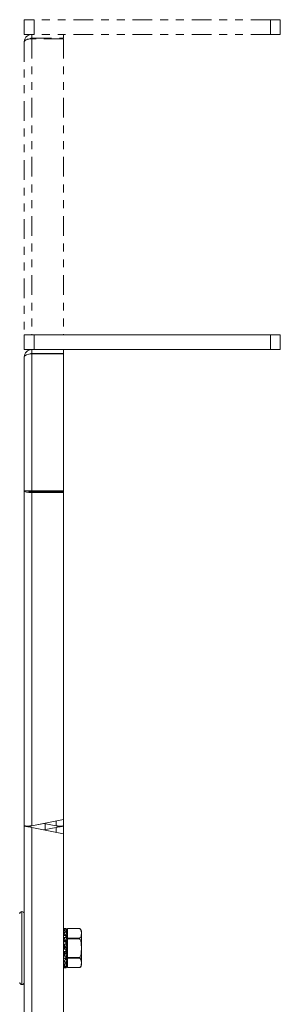
# Model space of a CAD drawing. Units: inches. Extents: x 275 to 379, y -200 to 114.
# Drawn here: x 287 to 290, y -5 to 8 of the extents above; entities that cross this region are included whole.
import ezdxf

# ---------------------------------------------------------------- set-up
doc = ezdxf.new("R2010")
doc.units = ezdxf.units.IN
doc.header["$MEASUREMENT"] = 0
doc.linetypes.add('PHANTOM', pattern=[0.5, 0.25, -0.05, 0.05, -0.05, 0.05, -0.05])
doc.layers.add('GRILL', color=7, linetype='Continuous')

msp = doc.modelspace()

# ---------------------------------------------------------------- linework, layer by layer
at = {"layer": 'GRILL', "color": 1, "linetype": 'PHANTOM', "lineweight": 15}
for p, q in [((286.85249, 7.89386), (286.85249, 7.70686)), ((286.97749, 7.89386), (286.85249, 7.89386)), ((286.97749, 7.70686), (286.97749, 7.89386)), ((289.97749, 7.89386), (286.97749, 7.89386)), ((289.97749, 7.89386), (289.97749, 7.70686)), ((290.10249, 7.89386), (289.97749, 7.89386)), ((290.10249, 7.70686), (290.10249, 7.89386)), ((286.85249, 7.70686), (286.97749, 7.70686)), ((286.94849, 7.65886), (286.94849, 7.70686)), ((286.94849, 7.65886), (287.35249, 7.65886)), ((286.94849, 7.65179), (286.94849, 3.89386)), ((287.35249, 7.65179), (286.94849, 7.65179)), ((289.97749, 7.70686), (286.97749, 7.70686)), ((287.35249, 7.65886), (287.35249, 7.70686)), ((287.35249, 7.65179), (287.35249, 3.89386)), ((289.97749, 7.70686), (290.10249, 7.70686)), ((286.85249, 7.61086), (286.85249, 3.89386))]:
    msp.add_line(p, q, dxfattribs=at)
at = {"layer": 'GRILL', "color": 7, "linetype": 'Continuous', "lineweight": 15}
for p, q in [((286.85249, 3.70686), (286.85249, 3.89386)), ((286.85249, 3.89386), (286.97749, 3.89386)), ((286.97749, 3.89386), (286.97749, 3.70686)), ((286.97749, 3.89386), (289.97749, 3.89386)), ((289.97749, 3.70686), (289.97749, 3.89386)), ((289.97749, 3.89386), (290.10249, 3.89386)), ((290.10249, 3.89386), (290.10249, 3.70686)), ((286.97749, 3.70686), (286.85249, 3.70686)), ((286.94849, 3.65886), (286.94849, 3.70686)), ((287.35249, 3.65886), (286.94849, 3.65886)), ((286.94849, 1.91389), (286.94849, 3.65179)), ((286.94849, 3.65179), (287.35249, 3.65179)), ((286.97749, 3.70686), (289.97749, 3.70686)), ((287.35249, 3.65886), (287.35249, 3.70686)), ((287.35249, 1.91389), (287.35249, 3.65179)), ((290.10249, 3.70686), (289.97749, 3.70686)), ((286.85249, 1.91443), (286.85249, 3.61086)), ((286.85249, -2.33557), (286.85249, 1.91443)), ((286.90049, 1.91397), (286.90049, 1.91389)), ((286.94849, 1.91389), (286.90049, 1.91389)), ((287.35249, 1.91389), (286.94849, 1.91389)), ((286.94849, 1.90396), (287.35249, 1.90396)), ((286.94849, 1.89296), (287.35249, 1.89296)), ((286.94849, -2.33674), (286.94849, 1.89296)), ((287.35249, 1.91389), (287.35249, 1.90396)), ((287.35249, 1.90396), (287.35249, 1.89296)), ((287.35249, -2.25705), (287.35249, 1.89296)), ((286.85249, -6.33335), (286.85249, -2.33557)), ((286.94849, -2.33674), (287.35249, -2.25705)), ((287.10021, -2.30689), (286.94849, -2.33677)), ((286.94849, -6.33608), (286.94849, -2.35694)), ((287.35249, -2.43873), (286.94849, -2.35694)), ((287.11749, -2.31023), (287.10001, -2.30685)), ((287.10009, -2.30684), (287.25649, -2.33712)), ((287.25649, -2.35684), (287.1019, -2.388)), ((287.11749, -2.38486), (287.11749, -2.31021)), ((287.25649, -2.27598), (287.25649, -2.33712)), ((287.25649, -2.35684), (287.25649, -2.4193)), ((287.35249, -2.25705), (287.35249, -2.33557)), ((287.35249, -2.33557), (287.35249, -2.43873)), ((287.10021, -2.38766), (287.11749, -2.38422)), ((287.35249, -6.33608), (287.35249, -2.43873)), ((286.82349, -4.35314), (286.82349, -3.42514)), ((287.35249, -3.63996), (287.38131, -3.63996)), ((287.35249, -3.6414), (287.38131, -3.6414)), ((287.35249, -3.6476), (287.38131, -3.6476)), ((287.35249, -3.67147), (287.38131, -3.67147)), ((287.35249, -3.68785), (287.38131, -3.68785)), ((287.35249, -3.72214), (287.37204, -3.72214)), ((287.35249, -3.73094), (287.38131, -3.73094)), ((287.37204, -3.72157), (287.37204, -3.73137)), ((287.37204, -3.72157), (287.3941, -3.72157)), ((287.39041, -3.67863), (287.3941, -3.67863)), ((287.39064, -3.65484), (287.39064, -3.66569)), ((287.39064, -3.67882), (287.39064, -3.70751)), ((287.39064, -3.73119), (287.39064, -3.77386)), ((287.39398, -3.66413), (287.3941, -3.66413)), ((287.3941, -3.66445), (287.3941, -3.66412)), ((287.3941, -3.68406), (287.3941, -3.67863)), ((287.3941, -3.73137), (287.3941, -3.72157)), ((287.40209, -3.64204), (287.40209, -3.64069)), ((287.55483, -3.64204), (287.40209, -3.64204)), ((287.40209, -3.64204), (287.40209, -3.76186)), ((287.57709, -4.10281), (287.57709, -3.67547)), ((287.35249, -3.75529), (287.38131, -3.75529)), ((287.35249, -3.81177), (287.38131, -3.81177)), ((287.35249, -3.84081), (287.38131, -3.84081)), ((287.37204, -3.78714), (287.37204, -3.79999)), ((287.37204, -3.78714), (287.3941, -3.78714)), ((287.37204, -3.79999), (287.3941, -3.79999)), ((287.37204, -3.86649), (287.37204, -3.88064)), ((287.37204, -3.86649), (287.3941, -3.86649)), ((287.39064, -3.8049), (287.39064, -3.85578)), ((287.3941, -3.79999), (287.3941, -3.78714)), ((287.3941, -3.88064), (287.3941, -3.86649)), ((287.40209, -3.76186), (287.55483, -3.76186)), ((287.40209, -3.77054), (287.40209, -3.76186)), ((287.55483, -3.77054), (287.40209, -3.77054)), ((287.40209, -3.77054), (287.40209, -4.00899)), ((287.35249, -3.90305), (287.38131, -3.90305)), ((287.35249, -3.93285), (287.38131, -3.93285)), ((287.35249, -3.99245), (287.38131, -3.99245)), ((287.37204, -3.88064), (287.3941, -3.88064)), ((287.37204, -3.94889), (287.37204, -3.96245)), ((287.37204, -3.94889), (287.3941, -3.94889)), ((287.37204, -3.96245), (287.3941, -3.96245)), ((287.39064, -3.88999), (287.39064, -3.9422)), ((287.39064, -3.97496), (287.39064, -4.02146)), ((287.3941, -3.96245), (287.3941, -3.94889)), ((287.35249, -4.01899), (287.38131, -4.01899)), ((287.35249, -4.0679), (287.38131, -4.0679)), ((287.35249, -4.0876), (287.38131, -4.0876)), ((287.35249, -4.11921), (287.38131, -4.11921)), ((287.37204, -4.02323), (287.37204, -4.03435)), ((287.37204, -4.02323), (287.3941, -4.02323)), ((287.37204, -4.03435), (287.3941, -4.03435)), ((287.38319, -4.08664), (287.3941, -4.08664)), ((287.39064, -4.04834), (287.39064, -4.08285)), ((287.39064, -4.10022), (287.39064, -4.11807)), ((287.39064, -4.1236), (287.39064, -4.12452)), ((287.39312, -4.11226), (287.3941, -4.11226)), ((287.3941, -4.03435), (287.3941, -4.02323)), ((287.3941, -4.08664), (287.3941, -4.07945)), ((287.3941, -4.11226), (287.3941, -4.10998)), ((287.40209, -4.00899), (287.55483, -4.00899)), ((287.40209, -4.01764), (287.40209, -4.00899)), ((287.55483, -4.01764), (287.40209, -4.01764)), ((287.40209, -4.01764), (287.40209, -4.13627)), ((287.35249, -4.1294), (287.38131, -4.1294)), ((287.35249, -4.13944), (287.38131, -4.13944)), ((287.40209, -4.13627), (287.55483, -4.13627)), ((287.40209, -4.13759), (287.40209, -4.13627)), ((287.55137, -4.13756), (287.55548, -4.13602))]:
    msp.add_line(p, q, dxfattribs=at)
at = {"layer": 'GRILL', "color": 1, "linetype": 'PHANTOM', "lineweight": 15}
for radius, end in [(0.096, 180), (0.048, 125.277872)]:
    msp.add_arc((286.94849, 7.61086), radius, 90, end, dxfattribs=at)
at = {"layer": 'GRILL', "color": 7, "linetype": 'Continuous', "lineweight": 15}
for centre, radius, start, end in [((286.94849, 3.61086), 0.096, 90, 180), ((286.94849, 3.61086), 0.048, 90, 125.277925), ((286.82349, -3.45414), 0.029, 90, 180), ((286.82349, -3.45414), 0.029, 360, 90), ((287.54076, -3.67547), 0.03633, 0, 73.010695), ((287.54076, -4.10281), 0.03633, 311.977717, 0), ((287.3277, -4.09606), 0.06907, 321.161562, 335.668532), ((286.82349, -4.32414), 0.029, 180, 270), ((286.82349, -4.32414), 0.029, 270, 360)]:
    msp.add_arc(centre, radius, start, end, dxfattribs=at)
at = {"layer": 'GRILL', "color": 1, "linetype": 'PHANTOM', "lineweight": 15, "extrusion": (0, 0, -1)}
msp.add_ellipse((286.94849, 7.61086), major_axis=(-0.096, 0), ratio=0.42634304, start_param=6.28318531, end_param=7.85398163, dxfattribs=at)
at = {"layer": 'GRILL', "color": 7, "linetype": 'Continuous', "lineweight": 15}
for centre, ratio, start_param, end_param in [((286.94849, 3.61086), 0.42634304, 1.57079633, 3.14159265), ((286.94849, 1.91443), 0.0055982, 3.14159265, 4.71238898)]:
    msp.add_ellipse(centre, major_axis=(0.096, 0), ratio=ratio, start_param=start_param, end_param=end_param, dxfattribs=at)
for points, knots in [([(286.94849, 1.89296), (286.93591, 1.89325), (286.91075, 1.89383), (286.87902, 1.89878), (286.85682, 1.90592), (286.85394, 1.91159), (286.85249, 1.91443)], [0, 0, 0, 0, 0.25000723, 0.50000438, 0.75000199, 1, 1, 1, 1]), ([(286.94849, 1.90396), (286.9422, 1.90408), (286.92962, 1.90432), (286.91376, 1.90674), (286.90266, 1.91024), (286.90121, 1.91303), (286.90049, 1.91443)], [0, 0, 0, 0, 0.25000728, 0.50000523, 0.75000247, 1, 1, 1, 1]), ([(287.30449, 1.91443), (287.30377, 1.91303), (287.30233, 1.91024), (287.29123, 1.90674), (287.27536, 1.90432), (287.26278, 1.90408), (287.25649, 1.90396)], [0, 0, 0, 0, 0.24999753, 0.49999477, 0.74999272, 1, 1, 1, 1]), ([(287.35249, 1.91443), (287.35177, 1.91151), (287.35083, 1.90767), (287.34102, 1.90467), (287.33869, 1.90396)], [0, 0, 0, 0, 0.76199611, 1, 1, 1, 1]), ([(286.85249, -2.33557), (286.85288, -2.33617), (286.85365, -2.33736), (286.85986, -2.33894), (286.86929, -2.34021), (286.8783, -2.34059), (286.88281, -2.34077)], [0, 0, 0, 0, 0.25000232, 0.50000813, 0.75000512, 1, 1, 1, 1]), ([(286.88358, -2.34684), (286.8763, -2.34529), (286.86175, -2.3422), (286.85343, -2.33844), (286.85271, -2.33623), (286.85249, -2.33557)], [0, 0, 0, 0, 0.41115838, 0.82234571, 1, 1, 1, 1]), ([(286.88281, -2.34077), (286.88743, -2.34083), (286.89667, -2.34095), (286.91299, -2.34029), (286.9304, -2.33901), (286.94246, -2.33749), (286.94849, -2.33674)], [0, 0, 0, 0, 0.24999001, 0.50000381, 0.75000252, 1, 1, 1, 1]), ([(286.94849, -2.35694), (286.93649, -2.35526), (286.91247, -2.35189), (286.89321, -2.34852), (286.88358, -2.34684)], [0, 0, 0, 0, 0.50001507, 1, 1, 1, 1]), ([(286.94849, -2.35694), (286.94249, -2.35526), (286.93048, -2.35189), (286.92085, -2.34852), (286.91604, -2.34684)], [0, 0, 0, 0, 0.5000175, 1, 1, 1, 1]), ([(287.25649, -2.33712), (287.26745, -2.33837), (287.28936, -2.34087), (287.30763, -2.34101), (287.31676, -2.34108)], [0, 0, 0, 0, 0.50001448, 1, 1, 1, 1]), ([(287.32077, -2.34691), (287.3112, -2.34856), (287.29207, -2.35188), (287.26835, -2.35519), (287.25649, -2.35684)], [0, 0, 0, 0, 0.49998406, 1, 1, 1, 1]), ([(287.28863, -2.34691), (287.28385, -2.34856), (287.27428, -2.35188), (287.26242, -2.35519), (287.25649, -2.35684)], [0, 0, 0, 0, 0.49999835, 1, 1, 1, 1]), ([(287.31676, -2.34108), (287.32453, -2.3408), (287.34008, -2.34023), (287.35092, -2.33783), (287.35206, -2.3362), (287.35249, -2.33557)], [0, 0, 0, 0, 0.38156967, 0.76314971, 1, 1, 1, 1]), ([(287.35249, -2.33557), (287.35209, -2.33652), (287.35128, -2.33841), (287.34476, -2.34124), (287.33489, -2.34407), (287.32548, -2.34596), (287.32077, -2.34691)], [0, 0, 0, 0, 0.24999982, 0.49999352, 0.749995545, 1, 1, 1, 1]), ([(287.35249, -3.69109), (287.35856, -3.69831), (287.36645, -3.7077), (287.37099, -3.71897), (287.37204, -3.72157)], [0, 0, 0, 0, 0.76928998, 1, 1, 1, 1]), ([(287.35249, -3.72233), (287.35856, -3.72276), (287.36645, -3.72332), (287.37099, -3.72398), (287.37204, -3.72413)], [0, 0, 0, 0, 0.76928078, 1, 1, 1, 1]), ([(287.55129, -3.6407), (287.55128, -3.6407), (287.55125, -3.64069), (287.55163, -3.64082), (287.55276, -3.64119), (287.55402, -3.64171), (287.55483, -3.64204)], [0, 0, 0, 0, 0.0718193, 0.22923019, 0.50523261, 1, 1, 1, 1]), ([(287.55483, -3.64204), (287.5567, -3.64301), (287.56286, -3.64618), (287.5736, -3.65857), (287.57713, -3.67992), (287.57703, -3.70434), (287.57672, -3.72439), (287.57422, -3.74003), (287.56912, -3.75104), (287.5614, -3.75846), (287.55684, -3.76083), (287.55483, -3.76186)], [0, 0, 0, 0, 0.032331021, 0.106328335, 0.317907265, 0.543128857, 0.695954579, 0.800479295, 0.920983655, 0.965289257, 1, 1, 1, 1]), ([(287.35249, -3.75835), (287.35856, -3.76517), (287.36645, -3.77404), (287.37099, -3.78468), (287.37204, -3.78714)], [0, 0, 0, 0, 0.76928814, 1, 1, 1, 1]), ([(287.37204, -3.79999), (287.36807, -3.80299), (287.36292, -3.80688), (287.35445, -3.80994), (287.35249, -3.81064)], [0, 0, 0, 0, 0.76953385, 1, 1, 1, 1]), ([(287.35249, -3.84327), (287.35856, -3.84877), (287.36645, -3.85592), (287.37099, -3.86451), (287.37204, -3.86649)], [0, 0, 0, 0, 0.76928321, 1, 1, 1, 1]), ([(287.35249, -3.88775), (287.3531, -3.87766), (287.35401, -3.86273), (287.35491, -3.85023), (287.3552, -3.84617)], [0, 0, 0, 0, 0.67564239, 1, 1, 1, 1]), ([(287.35853, -3.80827), (287.35907, -3.8039), (287.35979, -3.79803), (287.36052, -3.79792), (287.3607, -3.79789)], [0, 0, 0, 0, 0.74440639, 1, 1, 1, 1]), ([(287.36798, -3.78269), (287.367, -3.78459), (287.36458, -3.78931), (287.36215, -3.79401), (287.3607, -3.79682)], [0, 0, 0, 0, 0.40453597, 1, 1, 1, 1]), ([(287.36071, -3.89384), (287.36099, -3.88865), (287.36148, -3.87926), (287.36197, -3.87054), (287.36219, -3.86665)], [0, 0, 0, 0, 0.55386093, 1, 1, 1, 1]), ([(287.40209, -3.78655), (287.40177, -3.78717), (287.40001, -3.7906), (287.39824, -3.79402), (287.3968, -3.79682)], [0, 0, 0, 0, 0.18113431, 1, 1, 1, 1]), ([(287.55483, -3.76186), (287.55406, -3.76225), (287.55289, -3.76282), (287.55172, -3.76399), (287.55125, -3.76495), (287.55122, -3.76592), (287.55161, -3.76706), (287.55278, -3.76869), (287.55403, -3.76981), (287.55483, -3.77054)], [0, 0, 0, 0, 0.23992722, 0.36032003, 0.45465139, 0.53388521, 0.61292347, 0.75149252, 1, 1, 1, 1]), ([(287.55483, -3.77054), (287.55604, -3.77171), (287.56105, -3.77656), (287.57082, -3.79485), (287.57725, -3.83445), (287.57672, -3.893), (287.57758, -3.95044), (287.56866, -3.99099), (287.55888, -4.00531), (287.55533, -4.00853), (287.55483, -4.00899)], [0, 0, 0, 0, 0.0203928, 0.08427881, 0.24565633, 0.50010944, 0.79370495, 0.94195615, 0.99178005, 1, 1, 1, 1]), ([(287.37204, -3.88064), (287.36807, -3.88635), (287.36292, -3.89376), (287.35445, -3.89956), (287.35249, -3.9009)], [0, 0, 0, 0, 0.769503, 1, 1, 1, 1]), ([(287.35249, -3.93439), (287.35856, -3.93783), (287.36645, -3.94229), (287.37099, -3.94765), (287.37204, -3.94889)], [0, 0, 0, 0, 0.76928137, 1, 1, 1, 1]), ([(287.37204, -3.96245), (287.36807, -3.97009), (287.36292, -3.98001), (287.35445, -3.98778), (287.35249, -3.98957)], [0, 0, 0, 0, 0.76954162, 1, 1, 1, 1]), ([(287.35329, -3.99633), (287.35421, -3.99012), (287.35587, -3.9789), (287.35752, -3.95079), (287.35826, -3.93824)], [0, 0, 0, 0, 0.55351033, 1, 1, 1, 1]), ([(287.35249, -4.0194), (287.35856, -4.02031), (287.36645, -4.02149), (287.37099, -4.0229), (287.37204, -4.02323)], [0, 0, 0, 0, 0.76928155, 1, 1, 1, 1]), ([(287.37204, -4.03435), (287.36807, -4.04289), (287.36292, -4.05399), (287.35445, -4.06268), (287.35249, -4.06468)], [0, 0, 0, 0, 0.76959609, 1, 1, 1, 1]), ([(287.37204, -4.08664), (287.36807, -4.09493), (287.36292, -4.10571), (287.35445, -4.11414), (287.35249, -4.11608)], [0, 0, 0, 0, 0.76955141, 1, 1, 1, 1]), ([(287.55483, -4.00899), (287.55406, -4.00969), (287.55289, -4.01074), (287.55172, -4.01229), (287.55125, -4.01341), (287.55122, -4.01438), (287.55161, -4.01539), (287.55277, -4.01663), (287.55403, -4.01724), (287.55483, -4.01764)], [0, 0, 0, 0, 0.23990844, 0.3603308, 0.45464337, 0.53387443, 0.61291619, 0.75152307, 1, 1, 1, 1]), ([(287.55483, -4.01764), (287.5567, -4.01859), (287.56286, -4.02173), (287.5736, -4.034), (287.57713, -4.05514), (287.57703, -4.07931), (287.57672, -4.09917), (287.57422, -4.11465), (287.56912, -4.12555), (287.5614, -4.1329), (287.55684, -4.13524), (287.55483, -4.13627)], [0, 0, 0, 0, 0.03233236, 0.10632889, 0.31790637, 0.54312858, 0.69595424, 0.80047938, 0.92098271, 0.96528869, 1, 1, 1, 1]), ([(287.35992, -4.1294), (287.35937, -4.13024), (287.35751, -4.13308), (287.35457, -4.13528), (287.35249, -4.13683)], [0, 0, 0, 0, 0.29563795, 1, 1, 1, 1]), ([(287.55483, -4.13627), (287.55405, -4.13659), (287.55288, -4.13706), (287.55174, -4.13744), (287.55127, -4.13759), (287.55129, -4.13758), (287.55129, -4.13758)], [0, 0, 0, 0, 0.48192093, 0.7238297, 0.9132579, 1, 1, 1, 1])]:
    msp.add_open_spline(points, degree=3, knots=knots, dxfattribs=at)
for points in [[(286.94849, 1.90396), (286.94849, 1.89296)], [(286.91604, -2.34684), (286.88358, -2.34684)], [(286.91536, -2.34654), (286.92445, -2.34967)], [(287.28863, -2.34691), (287.32077, -2.34691)], [(287.35249, -3.65058), (287.36866, -3.67147)], [(287.35249, -3.66733), (287.35959, -3.67147)], [(287.39064, -3.65405), (287.38131, -3.63996)], [(287.38131, -3.6476), (287.38131, -3.6414)], [(287.38131, -3.6414), (287.39064, -3.65484)], [(287.39064, -3.66569), (287.38131, -3.6476)], [(287.38131, -3.68785), (287.38131, -3.67147)], [(287.38131, -3.67147), (287.39064, -3.67882)], [(287.39064, -3.70751), (287.38131, -3.68785)], [(287.38131, -3.75529), (287.38131, -3.73094)], [(287.38131, -3.73094), (287.39064, -3.73119)], [(287.3941, -3.66413), (287.39064, -3.65405)], [(287.39064, -3.65484), (287.3941, -3.66445)], [(287.3941, -3.67863), (287.39064, -3.66569)], [(287.39064, -3.67882), (287.3941, -3.68406)], [(287.3941, -3.72157), (287.39064, -3.70751)], [(287.39064, -3.73119), (287.3941, -3.73137)], [(287.40209, -3.68798), (287.3941, -3.66412)], [(287.55129, -3.64069), (287.40209, -3.64069)], [(287.35346, -3.79609), (287.35249, -3.79392)], [(287.36108, -3.79609), (287.35306, -3.79609)], [(287.36627, -3.80352), (287.36704, -3.79356)], [(287.39064, -3.77386), (287.38131, -3.75529)], [(287.38131, -3.81177), (287.39064, -3.8049)], [(287.38131, -3.84081), (287.38131, -3.81177)], [(287.39064, -3.85578), (287.38131, -3.84081)], [(287.3941, -3.78714), (287.39064, -3.77386)], [(287.39064, -3.8049), (287.3941, -3.79999)], [(287.3941, -3.86649), (287.39064, -3.85578)], [(287.36789, -3.96892), (287.36938, -3.94596)], [(287.38131, -3.90305), (287.39064, -3.88999)], [(287.38131, -3.93285), (287.38131, -3.90305)], [(287.39064, -3.9422), (287.38131, -3.93285)], [(287.38131, -3.99245), (287.39064, -3.97496)], [(287.38131, -4.01899), (287.38131, -3.99245)], [(287.39064, -3.88999), (287.3941, -3.88064)], [(287.3941, -3.94889), (287.39064, -3.9422)], [(287.39064, -3.97496), (287.3941, -3.96245)], [(287.40032, -3.999), (287.40209, -3.99501)], [(287.39064, -4.02146), (287.38131, -4.01899)], [(287.38131, -4.0679), (287.39064, -4.04834)], [(287.38131, -4.0876), (287.38131, -4.0679)], [(287.39064, -4.08285), (287.38131, -4.0876)], [(287.38131, -4.11921), (287.39064, -4.10022)], [(287.39064, -4.11807), (287.38131, -4.1294)], [(287.38131, -4.1294), (287.38131, -4.11921)], [(287.38131, -4.13944), (287.39064, -4.1236)], [(287.3941, -4.02323), (287.39064, -4.02146)], [(287.39064, -4.04834), (287.3941, -4.03435)], [(287.3941, -4.07945), (287.39064, -4.08285)], [(287.39064, -4.10022), (287.3941, -4.08664)], [(287.39064, -4.12452), (287.40209, -4.0903)], [(287.3941, -4.10998), (287.39064, -4.11807)], [(287.39064, -4.1236), (287.3941, -4.11226)], [(287.39872, -3.99973), (287.39963, -3.99977)], [(287.40209, -4.13759), (287.55129, -4.13759)]]:
    msp.add_open_spline(points, degree=1, dxfattribs=at)

doc.saveas('drawing.dxf')
